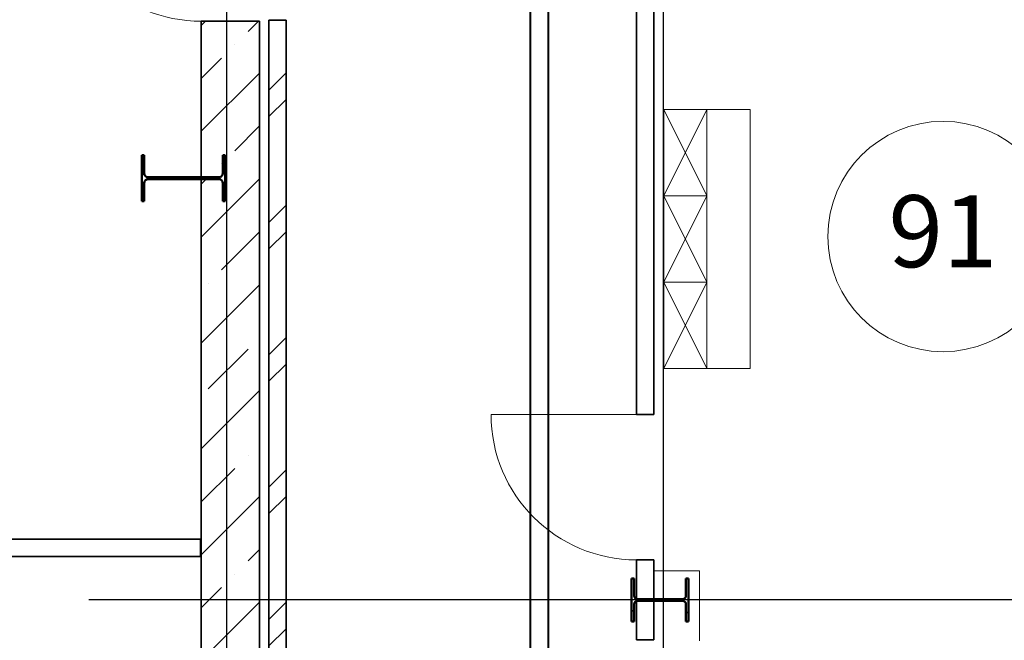
# Model space of a CAD drawing. Units: millimetres. Extents: x -153123 to 214757, y 1200903 to 2485215.
# Drawn here: x -34531 to -27689, y 1391644 to 1395955 of the extents above; entities that cross this region are included whole.
import ezdxf
from ezdxf.enums import TextEntityAlignment as Align

# ---------------------------------------------------------------- set-up
doc = ezdxf.new("R2010")
doc.units = ezdxf.units.MM
doc.header["$LTSCALE"] = 50
doc.linetypes.add('Штрихштриховая', pattern=[10936.11073493958, 5291.666507720947, -2116.666555404663, 1411.111116409302, -2116.666555404669])
for name, color, linetype in [('1_номер помещения', 7, 'Continuous'), ('PIPE-Т2', 7, 'Continuous'), ('Двери ArchiCAD', 7, 'Continuous'), ('Интерьер- Перегородка', 7, 'Continuous'), ('Конструктивный - Сдвиг', 7, 'Continuous'), ('сантехника', 7, 'Continuous'), ('стены кирпич', 7, 'Continuous')]:
    doc.layers.add(name, color=color, linetype=linetype)
for name, color, linetype, lineweight in [('1_номер помещения_Ном._пера__1', 7, 'Continuous', 13), ('Двери ArchiCAD_Ном._пера__1', 7, 'Continuous', 13), ('Двери ArchiCAD_Ном._пера__21', 7, 'Continuous', 35), ('Интерьер- Перегородка_Ном._пера__21', 7, 'Continuous', 35), ('Конструктивный - Сдвиг_Ном._пера__1', 7, 'Continuous', 13), ('объёмы_Ном._пера__1', 7, 'Continuous', 13), ('сантехника_Ном._пера__41', 7, 'Continuous', 50), ('стены кирпич_Ном._пера__21', 7, 'Continuous', 35)]:
    doc.layers.add(name, color=color, linetype=linetype, lineweight=lineweight)
for name, color, linetype, lineweight, true_color in [('Интерьер- Перегородка_Ном._пера__61', 7, 'Continuous', 20, 0x6a6a6a), ('Конструктивный - Сдвиг_Ном._пера__58', 7, 'Continuous', 25, 0xdf0000), ('оси_Ном._пера__81', 7, 'Continuous', 20, 0x6a6a6a)]:
    doc.layers.add(name, color=color, linetype=linetype, lineweight=lineweight, true_color=true_color)
doc.styles.add('СГЕНЕРИР_СТИЛЬ_1', font='arial.ttf')
doc.styles.add('СГЕНЕРИР_СТИЛЬ_2', font='arialbd.ttf')
pattern_1 = [(45, (0, 0), (-183.8477563650065, 183.8477563650066), [])]

# ---------------------------------------------------------------- blocks, each defined once
blk = doc.blocks.new('Дверь 1польная 12_24')
at = {"layer": 'Двери ArchiCAD_Ном._пера__1', "linetype": 'Continuous'}
blk.add_line((508, 0), (507.9999999999999, 1016), dxfattribs=at)
blk.add_arc((508, 0), 1016, 90, 180, dxfattribs=at)
at = {"layer": 'Двери ArchiCAD_Ном._пера__21', "linetype": 'Continuous'}
for p, q in [((-508, 0), (-533, 0)), ((-508, 0), (-508, -115)), ((508, 0), (508, -115)), ((508, 0), (533, 0)), ((-508, -115), (-508, -405)), ((508, -115), (508, -405)), ((-508, -405), (-533, -405)), ((508, -405), (533, -405))]:
    blk.add_line(p, q, dxfattribs=at)
blk = doc.blocks.new('Стена_54_1', base_point=(-1883934.884391075, 495245.8515123125))
at = {"layer": 'Интерьер- Перегородка_Ном._пера__61', "linetype": 'Continuous'}
h = blk.add_hatch(dxfattribs=at)
h.set_pattern_fill('СПЛОШНАЯ_И_ШТРИХПУНКТИРН_57', color=256, style=0, pattern_type=2)
h.set_pattern_definition([(45, (-1118198.36577111, -107451.7855509001), (-367.6955127300131, 367.6955127300131), []), (45, (-1118382.213527475, -107267.9377945351), (-367.6955127300131, 367.6955127300131), [389.9999856948852, -129.9999952316284, 0, -129.9999952316284])])
h.paths.add_polyline_path([(-1883994.867336279, 465919.4051881427), (-1884109.867336279, 465919.4051212646), (-1884109.859443139, 452346.8168837298), (-1883804.859443139, 452346.8170611027), (-1883704.859443139, 452346.8171192577), (-1883704.867336279, 465919.4053567923)])
at = {"layer": 'Интерьер- Перегородка_Ном._пера__21', "linetype": 'Continuous'}
for p, q in [((-1884109.867336279, 465919.4051212646), (-1883994.867336279, 465919.4051881427)), ((-1884109.867336279, 465919.4051212646), (-1884109.86732174, 465894.4051212646)), ((-1883994.867336279, 465919.4051881427), (-1883704.867336279, 465919.4053567923)), ((-1883704.867336279, 465919.4053567923), (-1883704.86732174, 465894.4053567923))]:
    blk.add_line(p, q, dxfattribs=at)
at = {"layer": 'Интерьер- Перегородка_Ном._пера__21', "linetype": 'Continuous', "flags": 128}
for points in [[(-1884109.867336279, 465919.4051212646), (-1884109.859443139, 452346.8168837298)], [(-1883704.859443139, 452346.8171192577), (-1883704.867336279, 465919.4053567923)]]:
    blk.add_lwpolyline(points, dxfattribs=at)
at = {"layer": 'Двери ArchiCAD', "color": 21, "linetype": 'Continuous', "lineweight": 18, "true_color": 0xff9955, "zscale": 1000, "rotation": 90.0000333203641}
blk.add_blockref('Дверь 1польная 12_24', (-1884109.867631706, 466427.4051212646), dxfattribs=at)
blk = doc.blocks.new('Дверь 1польная 12_43')
at = {"layer": 'Двери ArchiCAD_Ном._пера__1', "linetype": 'Continuous'}
blk.add_line((505, 0), (504.9999999999999, 1010), dxfattribs=at)
blk.add_arc((505, 0), 1010, 90, 180, dxfattribs=at)
at = {"layer": 'Двери ArchiCAD_Ном._пера__21', "linetype": 'Continuous'}
for p, q in [((-505, 0), (-530, 0)), ((-505, 0), (-505, -115)), ((505, 0), (505, -115)), ((505, 0), (530, 0)), ((-505, -120), (-530, -120)), ((-505, -115), (-505, -120)), ((505, -115), (505, -120)), ((505, -120), (530, -120))]:
    blk.add_line(p, q, dxfattribs=at)
blk = doc.blocks.new('Стена_135_1', base_point=(-1880966.233802366, 461621.8214504244))
at = {"layer": 'стены кирпич_Ном._пера__21', "linetype": 'Continuous'}
for p, q in [((-1881086.233802366, 463188.0043240541), (-1881086.233802366, 463213.0043240541)), ((-1880966.233802366, 463188.0043240541), (-1880966.233802366, 463213.0043240541)), ((-1881086.233802366, 463188.0043240541), (-1880971.233802366, 463188.0043240541)), ((-1880971.233802366, 463188.0043240541), (-1880966.233802366, 463188.0043240541)), ((-1881086.233802366, 462178.0043240542), (-1881086.233802366, 462153.0043240542)), ((-1881086.233802366, 462178.0043240542), (-1880971.233802366, 462178.0043240542)), ((-1880971.233802366, 462178.0043240542), (-1880966.233802366, 462178.0043240542)), ((-1880966.233802366, 462178.0043240542), (-1880966.233802366, 462153.0043240542))]:
    blk.add_line(p, q, dxfattribs=at)
at = {"layer": 'стены кирпич_Ном._пера__21', "linetype": 'Continuous', "flags": 128}
for points in [[(-1881086.233802366, 470499.0729721564), (-1881086.233802366, 463188.0043333609)], [(-1880966.233802366, 463188.0043333609), (-1880966.233802366, 466833.0782095766)], [(-1881086.233802366, 462178.0042779798), (-1881086.233802366, 461621.8214504244)], [(-1880966.233802366, 461621.8214504244), (-1880966.233802366, 462178.0042779798)], [(-1881086.233802366, 461621.8214504244), (-1880966.233802366, 461621.8214504244)]]:
    blk.add_lwpolyline(points, dxfattribs=at)
at = {"layer": 'Двери ArchiCAD', "color": 21, "linetype": 'Continuous', "lineweight": 18, "true_color": 0xff9955, "zscale": 1000, "rotation": 90}
blk.add_blockref('Дверь 1польная 12_43', (-1881086.233802366, 462683.0043240542), dxfattribs=at)
blk = doc.blocks.new('Стена_176_1', base_point=(-1889502.577471769, 462261.20695159))
at = {"layer": 'Интерьер- Перегородка_Ном._пера__21', "linetype": 'Continuous', "flags": 128}
for points in [[(-1884115.088195711, 462321.2069515866), (-1889382.577471769, 462321.2069515898)], [(-1884115.088195711, 462201.2069515866), (-1884115.088195711, 462321.2069515866)], [(-1889382.577471769, 462201.2069515898), (-1884115.088195711, 462201.2069515866)]]:
    blk.add_lwpolyline(points, dxfattribs=at)
blk = doc.blocks.new('Стена_239_1', base_point=(-1883640.285724961, 452364.8860491543))
at = {"layer": 'стены кирпич', "linetype": 'Continuous', "lineweight": 0, "true_color": 0x000000}
h = blk.add_hatch(dxfattribs=at)
h.set_pattern_fill('ДВОЙНАЯ_1_4_0001', color=18, style=0, pattern_type=2)
h.set_pattern_definition([(45, (-1118198.36577111, -107451.7855509001), (-459.6194077712559, 459.6194077712559), []), (45, (-1118290.289652664, -107359.8616693458), (-459.6194077712559, 459.6194077712559), [])])
h.paths.add_polyline_path([(-1883520.285724961, 452364.8860491543), (-1883520.285724961, 465927.4053498587), (-1883640.285724961, 465927.4053498587), (-1883640.285724961, 452364.8860491543)])
at = {"layer": 'стены кирпич_Ном._пера__21', "linetype": 'Continuous', "flags": 128}
for points in [[(-1883520.285724961, 465927.4053498587), (-1883640.285724961, 465927.4053498587)], [(-1883640.285724961, 465927.4053498587), (-1883640.285724961, 452364.8860491543)], [(-1883520.285724961, 452364.8860491543), (-1883520.285724961, 465927.4053498587)]]:
    blk.add_lwpolyline(points, dxfattribs=at)
blk = doc.blocks.new('Двутавр типа Ш 16')
at = {"layer": 'сантехника', "linetype": 'Continuous', "lineweight": 0, "true_color": 0x000000}
h = blk.add_hatch(dxfattribs=at)
h.set_pattern_fill('КИРПИЧ_ОБЫКНОВЕННЫЙ_0001', color=18, style=0, pattern_type=2)
h.set_pattern_definition(pattern_1)
h.paths.add_polyline_path([(150, 0), (150, 18), (28.25, 18, -0.414213562373095), (6.250000000000002, 40), (6.25, 356, -0.414213562373095), (28.25, 378), (150, 378), (150, 396), (-150, 396), (-150, 378), (-28.25, 378, -0.414213562373095), (-6.249999999999998, 356), (-6.25, 40, -0.414213562373095), (-28.25, 18), (-150, 18), (-150, 0)])
at = {"layer": 'сантехника_Ном._пера__41', "linetype": 'Continuous'}
for p, q in [((150, 396), (-150, 396)), ((-150, 396), (-150, 378)), ((-150, 378), (-28.25, 378)), ((-6.249999999999998, 356), (-6.25, 40)), ((6.250000000000002, 40), (6.25, 356)), ((28.25, 378), (150, 378)), ((150, 378), (150, 396)), ((-28.25, 18), (-150, 18)), ((-150, 18), (-150, 0)), ((-150, 0), (150, 0)), ((150, 18), (28.25, 18)), ((150, 0), (150, 18))]:
    blk.add_line(p, q, dxfattribs=at)
for centre, radius, start, end in [((-28.25000000000001, 356), 22.00000000000002, 0, 90), ((28.25000000000001, 356), 22.00000000000001, 90, 180), ((-28.25, 40), 22, 270, 0), ((28.25, 40), 22, 180, 270)]:
    blk.add_arc(centre, radius, start, end, dxfattribs=at)
blk = doc.blocks.new('Стандартный маркер сетки_21')
at = {"layer": 'Конструктивный - Сдвиг_Ном._пера__58', "linetype": 'Штрихштриховая'}
blk.add_line((7824.954259329388, 0), (0, 0), dxfattribs=at)
at = {"layer": 'Конструктивный - Сдвиг_Ном._пера__1', "style": 'СГЕНЕРИР_СТИЛЬ_1'}
blk.add_attdef('AC_MarkerText_1', text='', height=600.0000000000001, dxfattribs=at).set_placement((33344.90494138029, -443.2593116883812), align=Align.BOTTOM_LEFT)
blk = doc.blocks.new('Стандартный маркер сетки_41')
at = {"layer": 'Конструктивный - Сдвиг_Ном._пера__58', "linetype": 'Штрихштриховая'}
blk.add_line((1217.826481641566, 0), (145341.9727480975, 0), dxfattribs=at)
at = {"layer": 'Конструктивный - Сдвиг_Ном._пера__1', "style": 'СГЕНЕРИР_СТИЛЬ_1'}
blk.add_attdef('AC_MarkerText_1', text='', height=600.0000000000001, rotation=90.00000000000001, dxfattribs=at).set_placement((147803.0585414273, -1379.576001022528), align=Align.BOTTOM_LEFT)
blk = doc.blocks.new('Стандартный маркер сетки_42')
at = {"layer": 'Конструктивный - Сдвиг_Ном._пера__58', "linetype": 'Штрихштриховая'}
blk.add_line((12447.75620055827, 0), (128035.8924758862, 0), dxfattribs=at)
at = {"layer": 'Конструктивный - Сдвиг_Ном._пера__1', "style": 'СГЕНЕРИР_СТИЛЬ_1'}
blk.add_attdef('AC_MarkerText_1', text='', height=600.0000000000001, rotation=90.00000000000001, dxfattribs=at).set_placement((141726.9079881328, -450.4557554571909), align=Align.BOTTOM_LEFT)
blk = doc.blocks.new('Номер помещения 16_75')
at = {"layer": '1_номер помещения_Ном._пера__1', "linetype": 'Continuous'}
blk.add_circle((0, 0), 800, dxfattribs=at)
at = {"layer": '1_номер помещения_Ном._пера__1', "style": 'СГЕНЕРИР_СТИЛЬ_2'}
blk.add_attdef('F', text='', height=500, dxfattribs=at).set_placement((-379.4290150563232, -369.3827176625886), align=Align.BOTTOM_LEFT)
blk = doc.blocks.new('Двутавр типа Ш 16_2')
at = {"layer": 'сантехника', "linetype": 'Continuous', "lineweight": 0, "true_color": 0x000000}
h = blk.add_hatch(dxfattribs=at)
h.set_pattern_fill('КИРПИЧ_ОБЫКНОВЕННЫЙ_0001', color=18, style=0, pattern_type=2)
h.set_pattern_definition(pattern_1)
h.paths.add_polyline_path([(160, 0), (160, 17), (34, 17, -0.414213562373095), (6.000000000000002, 45), (6, 534.9999999999999, -0.414213562373095), (34, 563), (160, 563), (160, 580), (-160, 580), (-160, 563), (-34, 563, -0.414213562373095), (-6.000000000000002, 534.9999999999999), (-6, 45, -0.414213562373095), (-34, 17), (-160, 17), (-160, 0)])
at = {"layer": 'сантехника_Ном._пера__41', "linetype": 'Continuous'}
for p, q in [((160, 580), (-160, 580)), ((-160, 580), (-160, 563)), ((-160, 563), (-34, 563)), ((34, 563), (160, 563)), ((160, 563), (160, 580)), ((-6.000000000000002, 534.9999999999999), (-6, 45)), ((6.000000000000002, 45), (6, 534.9999999999999)), ((-34, 17), (-160, 17)), ((-160, 17), (-160, 0)), ((-160, 0), (160, 0)), ((160, 17), (34, 17)), ((160, 0), (160, 17))]:
    blk.add_line(p, q, dxfattribs=at)
for centre, radius, start, end in [((-34.00000000000001, 534.9999999999999), 28.00000000000002, 0, 90), ((34.00000000000001, 534.9999999999999), 28.00000000000002, 90, 180), ((-34, 45), 28, 270, 0), ((34, 45.00000000000001), 28, 180, 270)]:
    blk.add_arc(centre, radius, start, end, dxfattribs=at)
blk = doc.blocks.new('A$C70B4300C')
at = {"layer": 'объёмы_Ном._пера__1', "linetype": 'Continuous'}
for p, q in [((90564.79913516482, 119358.8524075692), (90564.79913516482, 119958.8524075692)), ((90564.79913516482, 119958.8524075692), (90864.79913516482, 119958.8524075692)), ((90564.79913516482, 119358.8524075692), (90864.79913516482, 119958.8524075692)), ((90864.79913516482, 119358.8524075692), (90564.79913516482, 119958.8524075692)), ((90864.79913516482, 119958.8524075692), (90864.79913516482, 119358.8524075692)), ((90864.79913516482, 119958.8524075692), (91164.79913516482, 119958.8524075692)), ((91164.79913516482, 118158.8524075695), (91164.79913516482, 119958.8524075692)), ((90564.79913516482, 118758.8524075694), (90564.79913516482, 119358.8524075692)), ((90564.79913516482, 119358.8524075692), (90864.79913516482, 119358.8524075692)), ((90564.79913516482, 118758.8524075694), (90864.79913516482, 119358.8524075692)), ((90864.79913516482, 118758.8524075694), (90564.79913516482, 119358.8524075692)), ((90864.79913516482, 119358.8524075692), (90564.79913516482, 119358.8524075692)), ((90864.79913516482, 119358.8524075692), (90864.79913516482, 118758.8524075694)), ((90864.79913516482, 118758.8524075694), (90564.79913516482, 118758.8524075694)), ((90564.79913516482, 118158.8524075695), (90564.79913516482, 118758.8524075694)), ((90564.79913516482, 118758.8524075694), (90864.79913516482, 118758.8524075694)), ((90564.79913516482, 118158.8524075695), (90864.79913516482, 118758.8524075694)), ((90864.79913516482, 118158.8524075695), (90564.79913516482, 118758.8524075694)), ((90864.79913516482, 118758.8524075694), (90864.79913516482, 118158.8524075695)), ((90864.79913516482, 118158.8524075695), (90564.79913516482, 118158.8524075695)), ((90864.79913516482, 118158.8524075695), (91164.79913516482, 118158.8524075695))]:
    blk.add_line(p, q, dxfattribs=at)
at = {"layer": 'оси_Ном._пера__81', "linetype": 'Штрихштриховая'}
for p, q in [((90494.63078590482, 116752.9130669234), (90812.96251218906, 116752.9130669234)), ((90812.96251218906, 116752.9130669234), (90812.96251218906, 116268.2828966017))]:
    blk.add_line(p, q, dxfattribs=at)
at = {"layer": '1_номер помещения', "linetype": 'Continuous'}
ref = blk.add_blockref('Номер помещения 16_75', (92505.43686588248, 119075.8849124858), dxfattribs=dict(at, zscale=1000))
ref.add_attrib('F', '91', dxfattribs={"color": 7, "linetype": 'Continuous', "height": 500, "style": 'СГЕНЕРИР_СТИЛЬ_2'}).set_placement((92126.00785082602, 118706.5021948232), align=Align.BOTTOM_LEFT)
at = {"layer": 'Интерьер- Перегородка'}
for name, p in [('Стена_54_1', (87525.98019719566, 149897.5616485315)), ('Стена_176_1', (81958.28711650148, 116912.917087809))]:
    blk.add_blockref(name, p, dxfattribs=at)
at = {"layer": 'Конструктивный - Сдвиг', "color": 8, "linetype": 'Continuous', "lineweight": 15, "zscale": 1000, "rotation": 270}
for name, p in [('Стандартный маркер сетки_41', (87525.9808036983, 150090.4116997803)), ('Стандартный маркер сетки_42', (90560.9808036983, 144014.2611464857))]:
    blk.add_blockref(name, p, dxfattribs=at)
at = {"layer": 'Конструктивный - Сдвиг', "color": 8, "linetype": 'Continuous', "lineweight": 15, "zscale": 1000}
blk.add_blockref('Стандартный маркер сетки_21', (86568.98203793494, 116551.204858752), dxfattribs=at)
at = {"layer": 'сантехника', "linetype": 'Continuous', "zscale": 1000, "rotation": 90}
for name, p in [('Двутавр типа Ш 16_2', (87517.39946126775, 119481.0439778425)), ('Двутавр типа Ш 16', (90736.5046037701, 116551.088105519))]:
    blk.add_blockref(name, p, dxfattribs=at)
at = {"layer": 'стены кирпич'}
for name, p in [('Стена_135_1', (90494.63078590482, 116273.5315866435)), ('Стена_239_1', (87820.5788633104, 107016.5961853733))]:
    blk.add_blockref(name, p, dxfattribs=at)

msp = doc.modelspace()

# ---------------------------------------------------------------- block references
msp.add_blockref('A$C70B4300C', (-120620.2465472408, 1275372.795904491))

# ---------------------------------------------------------------- next in the draw order: linework, layer by layer
at = {"layer": 'PIPE-Т2', "color": 214, "linetype": 'Continuous', "lineweight": 40}
msp.add_line((-30982.73652286515, 1308573.147210333, 3700), (-30982.73652286515, 1419141.194085333, 3700), dxfattribs=at)
at = {"layer": 'PIPE-Т2', "color": 155, "linetype": 'Continuous', "lineweight": 40}
msp.add_line((-30855.73652286515, 1308446.147210333, 3700), (-30855.73652286515, 1419014.194085333, 3700), dxfattribs=at)

doc.saveas('drawing.dxf')
